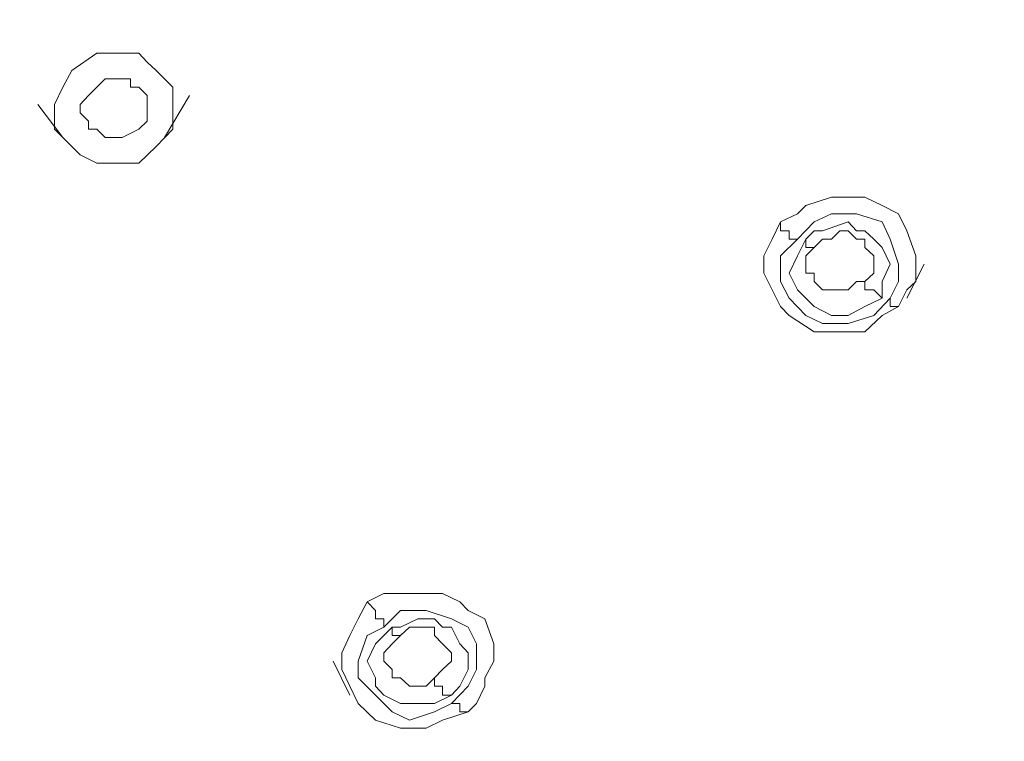
# Model space of a CAD drawing. Units: millimetres. Extents: x 41 to 167, y -191 to -94.
# Drawn here: x 116 to 117, y -158 to -157 of the extents above; entities that cross this region are included whole.
import ezdxf

# ---------------------------------------------------------------- set-up
doc = ezdxf.new("R2010")
doc.units = ezdxf.units.MM
doc.header["$MEASUREMENT"] = 0
doc.layers.add('Capa 1', color=7, linetype='Continuous', lineweight=0)

msp = doc.modelspace()

# ---------------------------------------------------------------- linework, layer by layer
at = {"layer": 'Capa 1', "color": 250, "lineweight": 9, "true_color": 0x1d1d1b}
for points, knots in [([(114.4847, -151.8188), (114.4847, -151.8188), (114.9694, -151.8463), (114.9694, -151.8463), (114.9694, -151.8463), (115.4626, -151.9394), (115.4626, -151.9394), (115.4626, -151.9394), (115.9473, -152.0791), (115.9473, -152.0791), (115.9473, -152.0791), (116.3107, -152.2379), (116.3107, -152.2379), (116.3107, -152.2379), (116.6641, -152.4241), (116.6641, -152.4241), (116.6641, -152.4241), (116.9901, -152.657), (116.9901, -152.657), (116.9901, -152.657), (117.2977, -152.9081), (117.2977, -152.9081), (117.2977, -152.9081), (117.5771, -153.1967), (117.5771, -153.1967), (117.5771, -153.1967), (117.81, -153.5043), (117.81, -153.5043), (117.81, -153.5043), (118.0146, -153.8303), (118.0146, -153.8303), (118.0146, -153.8303), (118.1825, -154.1654), (118.1825, -154.1654), (118.1825, -154.1654), (118.3405, -154.6219), (118.3405, -154.6219), (118.3405, -154.6219), (118.4337, -155.0876), (118.4337, -155.0876), (118.4337, -155.0876), (118.4619, -155.5342), (118.4619, -155.5342), (118.4619, -155.5342), (118.4337, -155.9907), (118.4337, -155.9907), (118.4337, -155.9907), (118.3405, -156.4472), (118.3405, -156.4472), (118.3405, -156.4472), (118.1825, -156.9037), (118.1825, -156.9037), (118.1825, -156.9037), (118.0146, -157.248), (118.0146, -157.248), (118.0146, -157.248), (117.81, -157.5648), (117.81, -157.5648), (117.81, -157.5648), (117.5771, -157.8816), (117.5771, -157.8816), (117.5771, -157.8816), (117.2977, -158.161), (117.2977, -158.161), (117.2977, -158.161), (116.9901, -158.4213), (116.9901, -158.4213), (116.9901, -158.4213), (116.6641, -158.645), (116.6641, -158.645), (116.6641, -158.645), (116.3107, -158.8313), (116.3107, -158.8313), (116.3107, -158.8313), (115.9473, -158.99), (115.9473, -158.99), (115.9473, -158.99), (115.4626, -159.1389), (115.4626, -159.1389), (115.4626, -159.1389), (114.9694, -159.2229), (114.9694, -159.2229), (114.9694, -159.2229), (114.7274, -159.2412), (114.7274, -159.2412)], [0, 0, 0, 0, 1, 1, 1, 2, 2, 2, 3, 3, 3, 4, 4, 4, 5, 5, 5, 6, 6, 6, 7, 7, 7, 8, 8, 8, 9, 9, 9, 10, 10, 10, 11, 11, 11, 12, 12, 12, 13, 13, 13, 14, 14, 14, 15, 15, 15, 16, 16, 16, 17, 17, 17, 18, 18, 18, 19, 19, 19, 20, 20, 20, 21, 21, 21, 22, 22, 22, 23, 23, 23, 24, 24, 24, 25, 25, 25, 26, 26, 26, 27, 27, 27, 28, 28, 28, 28]), ([(114.5037, -159.2412), (114.5037, -159.2412), (115.0068, -159.213), (115.0068, -159.213), (115.0068, -159.213), (115.5091, -159.1107), (115.5091, -159.1107), (115.5091, -159.1107), (116.003, -158.9618), (116.003, -158.9618), (116.003, -158.9618), (116.4687, -158.7473), (116.4687, -158.7473), (116.4687, -158.7473), (116.897, -158.4778), (116.897, -158.4778), (116.897, -158.4778), (117.2886, -158.161), (117.2886, -158.161), (117.2886, -158.161), (117.6237, -157.7976), (117.6237, -157.7976), (117.6237, -157.7976), (117.9123, -157.3877), (117.9123, -157.3877), (117.9123, -157.3877), (118.1451, -156.9594), (118.1451, -156.9594), (118.1451, -156.9594), (118.313, -156.5029), (118.313, -156.5029), (118.313, -156.5029), (118.4153, -156.0281), (118.4153, -156.0281), (118.4153, -156.0281), (118.4428, -155.5441), (118.4428, -155.5441), (118.4428, -155.5441), (118.4153, -155.0594), (118.4153, -155.0594), (118.4153, -155.0594), (118.313, -154.5845), (118.313, -154.5845), (118.313, -154.5845), (118.1451, -154.128), (118.1451, -154.128), (118.1451, -154.128), (117.9123, -153.6906), (117.9123, -153.6906), (117.9123, -153.6906), (117.6237, -153.2898), (117.6237, -153.2898), (117.6237, -153.2898), (117.2886, -152.9265), (117.2886, -152.9265), (117.2886, -152.9265), (116.897, -152.6104), (116.897, -152.6104), (116.897, -152.6104), (116.4687, -152.3402), (116.4687, -152.3402), (116.4687, -152.3402), (116.003, -152.1257), (116.003, -152.1257), (116.003, -152.1257), (115.5091, -151.9676), (115.5091, -151.9676), (115.5091, -151.9676), (115.0068, -151.8745), (115.0068, -151.8745), (115.0068, -151.8745), (114.4847, -151.8463), (114.4847, -151.8463)], [0, 0, 0, 0, 1, 1, 1, 2, 2, 2, 3, 3, 3, 4, 4, 4, 5, 5, 5, 6, 6, 6, 7, 7, 7, 8, 8, 8, 9, 9, 9, 10, 10, 10, 11, 11, 11, 12, 12, 12, 13, 13, 13, 14, 14, 14, 15, 15, 15, 16, 16, 16, 17, 17, 17, 18, 18, 18, 19, 19, 19, 20, 20, 20, 21, 21, 21, 22, 22, 22, 23, 23, 23, 24, 24, 24, 24]), ([(114.4847, -151.8554), (114.4847, -151.8554), (114.1312, -151.8653), (114.1312, -151.8653), (114.1312, -151.8653), (113.7862, -151.9119), (113.7862, -151.9119), (113.7862, -151.9119), (113.4419, -151.986), (113.4419, -151.986), (113.4419, -151.986), (113.1159, -152.0791), (113.1159, -152.0791), (113.1159, -152.0791), (112.7899, -152.2096), (112.7899, -152.2096), (112.7899, -152.2096), (112.4823, -152.3585), (112.4823, -152.3585), (112.4823, -152.3585), (112.1846, -152.5356), (112.1846, -152.5356), (112.1846, -152.5356), (111.9143, -152.7402), (111.9143, -152.7402), (111.9143, -152.7402), (111.654, -152.9639), (111.654, -152.9639), (111.654, -152.9639), (111.4212, -153.2059), (111.4212, -153.2059), (111.4212, -153.2059), (111.2067, -153.4669), (111.2067, -153.4669), (111.2067, -153.4669), (111.0296, -153.7463), (111.0296, -153.7463), (111.0296, -153.7463), (110.8715, -154.0441), (110.8715, -154.0441), (110.8715, -154.0441), (110.741, -154.3425), (110.741, -154.3425), (110.741, -154.3425), (110.6387, -154.6593), (110.6387, -154.6593), (110.6387, -154.6593), (110.5731, -154.9754), (110.5731, -154.9754), (110.5731, -154.9754), (110.5364, -155.3014), (110.5364, -155.3014), (110.5364, -155.3014), (110.5265, -155.6273), (110.5265, -155.6273), (110.5265, -155.6273), (110.5456, -155.9632), (110.5456, -155.9632), (110.5456, -155.9632), (110.6013, -156.2793), (110.6013, -156.2793), (110.6013, -156.2793), (110.6853, -156.5961), (110.6853, -156.5961), (110.6853, -156.5961), (110.8059, -156.9037), (110.8059, -156.9037), (110.8059, -156.9037), (110.9456, -157.2106), (110.9456, -157.2106), (110.9456, -157.2106), (111.1135, -157.49), (111.1135, -157.49), (111.1135, -157.49), (111.309, -157.7602), (111.309, -157.7602), (111.309, -157.7602), (111.5326, -158.0121), (111.5326, -158.0121), (111.5326, -158.0121), (111.7746, -158.2541), (111.7746, -158.2541), (111.7746, -158.2541), (112.0449, -158.4587), (112.0449, -158.4587), (112.0449, -158.4587), (112.3334, -158.6542), (112.3334, -158.6542), (112.3334, -158.6542), (112.6319, -158.8221), (112.6319, -158.8221), (112.6319, -158.8221), (112.948, -158.9618), (112.948, -158.9618), (112.948, -158.9618), (113.2739, -159.0733), (113.2739, -159.0733), (113.2739, -159.0733), (113.619, -159.1572), (113.619, -159.1572), (113.619, -159.1572), (113.9633, -159.213), (113.9633, -159.213), (113.9633, -159.213), (114.3083, -159.2412), (114.3083, -159.2412), (114.3083, -159.2412), (114.6618, -159.2412), (114.6618, -159.2412), (114.6618, -159.2412), (115.0068, -159.213), (115.0068, -159.213), (115.0068, -159.213), (115.3511, -159.1572), (115.3511, -159.1572), (115.3511, -159.1572), (115.6954, -159.0733), (115.6954, -159.0733), (115.6954, -159.0733), (116.0214, -158.9618), (116.0214, -158.9618), (116.0214, -158.9618), (116.3382, -158.8221), (116.3382, -158.8221), (116.3382, -158.8221), (116.6366, -158.6542), (116.6366, -158.6542), (116.6366, -158.6542), (116.9252, -158.4587), (116.9252, -158.4587), (116.9252, -158.4587), (117.1954, -158.2541), (117.1954, -158.2541), (117.1954, -158.2541), (117.4374, -158.0121), (117.4374, -158.0121), (117.4374, -158.0121), (117.6611, -157.7602), (117.6611, -157.7602), (117.6611, -157.7602), (117.8565, -157.49), (117.8565, -157.49), (117.8565, -157.49), (118.0237, -157.2106), (118.0237, -157.2106), (118.0237, -157.2106), (118.1634, -156.9037), (118.1634, -156.9037), (118.1634, -156.9037), (118.2848, -156.5961), (118.2848, -156.5961), (118.2848, -156.5961), (118.3688, -156.2793), (118.3688, -156.2793), (118.3688, -156.2793), (118.4245, -155.9632), (118.4245, -155.9632), (118.4245, -155.9632), (118.4428, -155.6273), (118.4428, -155.6273), (118.4428, -155.6273), (118.4337, -155.3014), (118.4337, -155.3014), (118.4337, -155.3014), (118.3963, -154.9754), (118.3963, -154.9754), (118.3963, -154.9754), (118.3314, -154.6593), (118.3314, -154.6593), (118.3314, -154.6593), (118.2291, -154.3425), (118.2291, -154.3425), (118.2291, -154.3425), (118.0985, -154.0441), (118.0985, -154.0441), (118.0985, -154.0441), (117.9405, -153.7463), (117.9405, -153.7463), (117.9405, -153.7463), (117.7634, -153.4669), (117.7634, -153.4669), (117.7634, -153.4669), (117.5489, -153.2059), (117.5489, -153.2059), (117.5489, -153.2059), (117.3161, -152.9639), (117.3161, -152.9639), (117.3161, -152.9639), (117.0649, -152.7402), (117.0649, -152.7402), (117.0649, -152.7402), (116.7855, -152.5356), (116.7855, -152.5356), (116.7855, -152.5356), (116.487, -152.3585), (116.487, -152.3585), (116.487, -152.3585), (116.1801, -152.2096), (116.1801, -152.2096), (116.1801, -152.2096), (115.8542, -152.0791), (115.8542, -152.0791), (115.8542, -152.0791), (115.5282, -151.986), (115.5282, -151.986), (115.5282, -151.986), (115.1832, -151.9119), (115.1832, -151.9119), (115.1832, -151.9119), (114.8389, -151.8653), (114.8389, -151.8653), (114.8389, -151.8653), (114.4847, -151.8554), (114.4847, -151.8554)], [0, 0, 0, 0, 1, 1, 1, 2, 2, 2, 3, 3, 3, 4, 4, 4, 5, 5, 5, 6, 6, 6, 7, 7, 7, 8, 8, 8, 9, 9, 9, 10, 10, 10, 11, 11, 11, 12, 12, 12, 13, 13, 13, 14, 14, 14, 15, 15, 15, 16, 16, 16, 17, 17, 17, 18, 18, 18, 19, 19, 19, 20, 20, 20, 21, 21, 21, 22, 22, 22, 23, 23, 23, 24, 24, 24, 25, 25, 25, 26, 26, 26, 27, 27, 27, 28, 28, 28, 29, 29, 29, 30, 30, 30, 31, 31, 31, 32, 32, 32, 33, 33, 33, 34, 34, 34, 35, 35, 35, 36, 36, 36, 37, 37, 37, 38, 38, 38, 39, 39, 39, 40, 40, 40, 41, 41, 41, 42, 42, 42, 43, 43, 43, 44, 44, 44, 45, 45, 45, 46, 46, 46, 47, 47, 47, 48, 48, 48, 49, 49, 49, 50, 50, 50, 51, 51, 51, 52, 52, 52, 53, 53, 53, 54, 54, 54, 55, 55, 55, 56, 56, 56, 57, 57, 57, 58, 58, 58, 59, 59, 59, 60, 60, 60, 61, 61, 61, 62, 62, 62, 63, 63, 63, 64, 64, 64, 65, 65, 65, 66, 66, 66, 67, 67, 67, 68, 68, 68, 69, 69, 69, 70, 70, 70, 71, 71, 71, 71]), ([(118.3688, -154.9387), (118.3688, -154.9387), (118.3963, -155.1059), (118.3963, -155.1059), (118.3963, -155.1059), (118.4245, -155.5533), (118.4245, -155.5533), (118.4245, -155.5533), (118.3963, -155.9999), (118.3963, -155.9999), (118.3963, -155.9999), (118.3031, -156.4564), (118.3031, -156.4564), (118.3031, -156.4564), (118.1543, -156.9037), (118.1543, -156.9037), (118.1543, -156.9037), (117.9871, -157.2388), (117.9871, -157.2388), (117.9871, -157.2388), (117.7817, -157.5648), (117.7817, -157.5648), (117.7817, -157.5648), (117.5489, -157.8724), (117.5489, -157.8724), (117.5489, -157.8724), (117.2695, -158.1518), (117.2695, -158.1518), (117.2695, -158.1518), (116.9718, -158.403), (116.9718, -158.403), (116.9718, -158.403), (116.6458, -158.6267), (116.6458, -158.6267), (116.6458, -158.6267), (116.3008, -158.8221), (116.3008, -158.8221), (116.3008, -158.8221), (115.9381, -158.971), (115.9381, -158.971), (115.9381, -158.971), (115.4534, -159.1198), (115.4534, -159.1198), (115.4534, -159.1198), (114.9694, -159.2038), (114.9694, -159.2038), (114.9694, -159.2038), (114.4847, -159.232), (114.4847, -159.232)], [0, 0, 0, 0, 1, 1, 1, 2, 2, 2, 3, 3, 3, 4, 4, 4, 5, 5, 5, 6, 6, 6, 7, 7, 7, 8, 8, 8, 9, 9, 9, 10, 10, 10, 11, 11, 11, 12, 12, 12, 13, 13, 13, 14, 14, 14, 15, 15, 15, 16, 16, 16, 16]), ([(118.9741, -155.5342), (118.9741, -155.5342), (118.9741, -155.6182), (118.9741, -155.6182), (118.9741, -155.6182), (118.9459, -155.9724), (118.9459, -155.9724), (118.9459, -155.9724), (118.8902, -156.3167), (118.8902, -156.3167), (118.8902, -156.3167), (118.8062, -156.6617), (118.8062, -156.6617), (118.8062, -156.6617), (118.6947, -156.9877), (118.6947, -156.9877), (118.6947, -156.9877), (118.5459, -157.3136), (118.5459, -157.3136), (118.5459, -157.3136), (118.3688, -157.6297), (118.3688, -157.6297), (118.3688, -157.6297), (118.1733, -157.919), (118.1733, -157.919), (118.1733, -157.919), (117.9405, -158.1984), (117.9405, -158.1984), (117.9405, -158.1984), (117.6886, -158.4587), (117.6886, -158.4587), (117.6886, -158.4587), (117.4184, -158.7007), (117.4184, -158.7007), (117.4184, -158.7007), (117.1206, -158.9244), (117.1206, -158.9244), (117.1206, -158.9244), (116.813, -159.1107), (116.813, -159.1107), (116.813, -159.1107), (116.4779, -159.2878), (116.4779, -159.2878), (116.4779, -159.2878), (116.1336, -159.4275), (116.1336, -159.4275), (116.1336, -159.4275), (115.7794, -159.5389), (115.7794, -159.5389), (115.7794, -159.5389), (115.416, -159.6321), (115.416, -159.6321), (115.416, -159.6321), (115.0435, -159.6885), (115.0435, -159.6885), (115.0435, -159.6885), (114.6709, -159.716), (114.6709, -159.716), (114.6709, -159.716), (114.2984, -159.716), (114.2984, -159.716), (114.2984, -159.716), (113.9259, -159.6885), (113.9259, -159.6885), (113.9259, -159.6885), (113.5533, -159.6321), (113.5533, -159.6321), (113.5533, -159.6321), (113.1907, -159.5389), (113.1907, -159.5389), (113.1907, -159.5389), (112.8365, -159.4275), (112.8365, -159.4275), (112.8365, -159.4275), (112.4922, -159.2878), (112.4922, -159.2878), (112.4922, -159.2878), (112.1563, -159.1107), (112.1563, -159.1107), (112.1563, -159.1107), (111.8494, -158.9244), (111.8494, -158.9244), (111.8494, -158.9244), (111.551, -158.7007), (111.551, -158.7007), (111.551, -158.7007), (111.2815, -158.4587), (111.2815, -158.4587), (111.2815, -158.4587), (111.0296, -158.1984), (111.0296, -158.1984), (111.0296, -158.1984), (110.7967, -157.919), (110.7967, -157.919), (110.7967, -157.919), (110.6013, -157.6297), (110.6013, -157.6297), (110.6013, -157.6297), (110.4242, -157.3136), (110.4242, -157.3136), (110.4242, -157.3136), (110.2753, -156.9877), (110.2753, -156.9877), (110.2753, -156.9877), (110.1639, -156.6617), (110.1639, -156.6617), (110.1639, -156.6617), (110.0799, -156.3167), (110.0799, -156.3167), (110.0799, -156.3167), (110.0242, -155.9724), (110.0242, -155.9724), (110.0242, -155.9724), (109.9959, -155.6182), (109.9959, -155.6182), (109.9959, -155.6182), (109.9959, -155.5342), (109.9959, -155.5342)], [0, 0, 0, 0, 1, 1, 1, 2, 2, 2, 3, 3, 3, 4, 4, 4, 5, 5, 5, 6, 6, 6, 7, 7, 7, 8, 8, 8, 9, 9, 9, 10, 10, 10, 11, 11, 11, 12, 12, 12, 13, 13, 13, 14, 14, 14, 15, 15, 15, 16, 16, 16, 17, 17, 17, 18, 18, 18, 19, 19, 19, 20, 20, 20, 21, 21, 21, 22, 22, 22, 23, 23, 23, 24, 24, 24, 25, 25, 25, 26, 26, 26, 27, 27, 27, 28, 28, 28, 29, 29, 29, 30, 30, 30, 31, 31, 31, 32, 32, 32, 33, 33, 33, 34, 34, 34, 35, 35, 35, 36, 36, 36, 37, 37, 37, 38, 38, 38, 39, 39, 39, 39]), ([(118.6199, -155.5342), (118.6199, -155.5342), (118.6108, -155.8235), (118.6108, -155.8235), (118.6108, -155.8235), (118.5642, -156.1495), (118.5642, -156.1495), (118.5642, -156.1495), (118.4894, -156.4846), (118.4894, -156.4846), (118.4894, -156.4846), (118.3871, -156.8014), (118.3871, -156.8014), (118.3871, -156.8014), (118.2566, -157.1175), (118.2566, -157.1175), (118.2566, -157.1175), (118.0894, -157.4159), (118.0894, -157.4159), (118.0894, -157.4159), (117.9031, -157.7045), (117.9031, -157.7045), (117.9031, -157.7045), (117.6886, -157.9747), (117.6886, -157.9747), (117.6886, -157.9747), (117.4466, -158.2259), (117.4466, -158.2259), (117.4466, -158.2259), (117.1855, -158.4587), (117.1855, -158.4587), (117.1855, -158.4587), (116.897, -158.6641), (116.897, -158.6641), (116.897, -158.6641), (116.5992, -158.8503), (116.5992, -158.8503), (116.5992, -158.8503), (116.2824, -159.0084), (116.2824, -159.0084), (116.2824, -159.0084), (115.9473, -159.1389), (115.9473, -159.1389), (115.9473, -159.1389), (115.6023, -159.2504), (115.6023, -159.2504), (115.6023, -159.2504), (115.258, -159.3252), (115.258, -159.3252), (115.258, -159.3252), (114.8946, -159.3717), (114.8946, -159.3717), (114.8946, -159.3717), (114.5411, -159.3901), (114.5411, -159.3901), (114.5411, -159.3901), (114.1778, -159.3809), (114.1778, -159.3809), (114.1778, -159.3809), (113.8144, -159.3435), (113.8144, -159.3435), (113.8144, -159.3435), (113.4602, -159.2694), (113.4602, -159.2694), (113.4602, -159.2694), (113.1159, -159.1763), (113.1159, -159.1763), (113.1159, -159.1763), (112.7808, -159.0549), (112.7808, -159.0549), (112.7808, -159.0549), (112.464, -158.8969), (112.464, -158.8969), (112.464, -158.8969), (112.1563, -158.7198), (112.1563, -158.7198), (112.1563, -158.7198), (111.8678, -158.5244), (111.8678, -158.5244), (111.8678, -158.5244), (111.5975, -158.2915), (111.5975, -158.2915), (111.5975, -158.2915), (111.3464, -158.0488), (111.3464, -158.0488), (111.3464, -158.0488), (111.1227, -157.7885), (111.1227, -157.7885), (111.1227, -157.7885), (110.9273, -157.4999), (110.9273, -157.4999), (110.9273, -157.4999), (110.7593, -157.2106), (110.7593, -157.2106), (110.7593, -157.2106), (110.6196, -156.8945), (110.6196, -156.8945), (110.6196, -156.8945), (110.5082, -156.5777), (110.5082, -156.5777), (110.5082, -156.5777), (110.4242, -156.2518), (110.4242, -156.2518), (110.4242, -156.2518), (110.3685, -155.9166), (110.3685, -155.9166), (110.3685, -155.9166), (110.3501, -155.5808), (110.3501, -155.5808), (110.3501, -155.5808), (110.3501, -155.5342), (110.3501, -155.5342)], [0, 0, 0, 0, 1, 1, 1, 2, 2, 2, 3, 3, 3, 4, 4, 4, 5, 5, 5, 6, 6, 6, 7, 7, 7, 8, 8, 8, 9, 9, 9, 10, 10, 10, 11, 11, 11, 12, 12, 12, 13, 13, 13, 14, 14, 14, 15, 15, 15, 16, 16, 16, 17, 17, 17, 18, 18, 18, 19, 19, 19, 20, 20, 20, 21, 21, 21, 22, 22, 22, 23, 23, 23, 24, 24, 24, 25, 25, 25, 26, 26, 26, 27, 27, 27, 28, 28, 28, 29, 29, 29, 30, 30, 30, 31, 31, 31, 32, 32, 32, 33, 33, 33, 34, 34, 34, 35, 35, 35, 36, 36, 36, 37, 37, 37, 37]), ([(118.6016, -155.5342), (118.6016, -155.5342), (118.6016, -155.5342), (118.6016, -155.5342), (118.6016, -155.5342), (118.5924, -155.8701), (118.5924, -155.8701), (118.5924, -155.8701), (118.536, -156.196), (118.536, -156.196), (118.536, -156.196), (118.4619, -156.522), (118.4619, -156.522), (118.4619, -156.522), (118.3596, -156.848), (118.3596, -156.848), (118.3596, -156.848), (118.2199, -157.1549), (118.2199, -157.1549), (118.2199, -157.1549), (118.052, -157.4533), (118.052, -157.4533), (118.052, -157.4533), (117.8565, -157.7327), (117.8565, -157.7327), (117.8565, -157.7327), (117.642, -158.0022), (117.642, -158.0022), (117.642, -158.0022), (117.4, -158.2541), (117.4, -158.2541), (117.4, -158.2541), (117.1298, -158.4778), (117.1298, -158.4778), (117.1298, -158.4778), (116.8504, -158.6824), (116.8504, -158.6824), (116.8504, -158.6824), (116.5435, -158.8595), (116.5435, -158.8595), (116.5435, -158.8595), (116.2267, -159.0175), (116.2267, -159.0175), (116.2267, -159.0175), (115.8916, -159.1481), (115.8916, -159.1481), (115.8916, -159.1481), (115.5465, -159.2412), (115.5465, -159.2412), (115.5465, -159.2412), (115.2022, -159.316), (115.2022, -159.316), (115.2022, -159.316), (114.848, -159.3626), (114.848, -159.3626), (114.848, -159.3626), (114.4847, -159.3717), (114.4847, -159.3717), (114.4847, -159.3717), (114.122, -159.3626), (114.122, -159.3626), (114.122, -159.3626), (113.7678, -159.316), (113.7678, -159.316), (113.7678, -159.316), (113.4235, -159.2412), (113.4235, -159.2412), (113.4235, -159.2412), (113.0785, -159.1481), (113.0785, -159.1481), (113.0785, -159.1481), (112.7434, -159.0175), (112.7434, -159.0175), (112.7434, -159.0175), (112.4266, -158.8595), (112.4266, -158.8595), (112.4266, -158.8595), (112.1197, -158.6824), (112.1197, -158.6824), (112.1197, -158.6824), (111.8403, -158.4778), (111.8403, -158.4778), (111.8403, -158.4778), (111.57, -158.2541), (111.57, -158.2541), (111.57, -158.2541), (111.328, -158.0022), (111.328, -158.0022), (111.328, -158.0022), (111.1135, -157.7327), (111.1135, -157.7327), (111.1135, -157.7327), (110.9181, -157.4533), (110.9181, -157.4533), (110.9181, -157.4533), (110.7502, -157.1549), (110.7502, -157.1549), (110.7502, -157.1549), (110.6105, -156.848), (110.6105, -156.848), (110.6105, -156.848), (110.5082, -156.522), (110.5082, -156.522), (110.5082, -156.522), (110.4334, -156.196), (110.4334, -156.196), (110.4334, -156.196), (110.3776, -155.8701), (110.3776, -155.8701), (110.3776, -155.8701), (110.3685, -155.5342), (110.3685, -155.5342)], [0, 0, 0, 0, 1, 1, 1, 2, 2, 2, 3, 3, 3, 4, 4, 4, 5, 5, 5, 6, 6, 6, 7, 7, 7, 8, 8, 8, 9, 9, 9, 10, 10, 10, 11, 11, 11, 12, 12, 12, 13, 13, 13, 14, 14, 14, 15, 15, 15, 16, 16, 16, 17, 17, 17, 18, 18, 18, 19, 19, 19, 20, 20, 20, 21, 21, 21, 22, 22, 22, 23, 23, 23, 24, 24, 24, 25, 25, 25, 26, 26, 26, 27, 27, 27, 28, 28, 28, 29, 29, 29, 30, 30, 30, 31, 31, 31, 32, 32, 32, 33, 33, 33, 34, 34, 34, 35, 35, 35, 36, 36, 36, 37, 37, 37, 37]), ([(118.639, -155.5342), (118.639, -155.5342), (118.6108, -156.0098), (118.6108, -156.0098), (118.6108, -156.0098), (118.5085, -156.4846), (118.5085, -156.4846), (118.5085, -156.4846), (118.3497, -156.9686), (118.3497, -156.9686), (118.3497, -156.9686), (118.1733, -157.3228), (118.1733, -157.3228), (118.1733, -157.3228), (117.9588, -157.6579), (117.9588, -157.6579), (117.9588, -157.6579), (117.7077, -157.9839), (117.7077, -157.9839), (117.7077, -157.9839), (117.4184, -158.2816), (117.4184, -158.2816), (117.4184, -158.2816), (117.1023, -158.5427), (117.1023, -158.5427), (117.1023, -158.5427), (116.7573, -158.7847), (116.7573, -158.7847), (116.7573, -158.7847), (116.3939, -158.9801), (116.3939, -158.9801), (116.3939, -158.9801), (116.0122, -159.1389), (116.0122, -159.1389), (116.0122, -159.1389), (115.5, -159.2969), (115.5, -159.2969), (115.5, -159.2969), (114.9877, -159.3901), (114.9877, -159.3901), (114.9877, -159.3901), (114.4847, -159.4183), (114.4847, -159.4183)], [0, 0, 0, 0, 1, 1, 1, 2, 2, 2, 3, 3, 3, 4, 4, 4, 5, 5, 5, 6, 6, 6, 7, 7, 7, 8, 8, 8, 9, 9, 9, 10, 10, 10, 11, 11, 11, 12, 12, 12, 13, 13, 13, 14, 14, 14, 14]), ([(118.5825, -155.5342), (118.5825, -155.5342), (118.555, -155.9999), (118.555, -155.9999), (118.555, -155.9999), (118.4619, -156.4754), (118.4619, -156.4754), (118.4619, -156.4754), (118.294, -156.9503), (118.294, -156.9503), (118.294, -156.9503), (118.1268, -157.2946), (118.1268, -157.2946), (118.1268, -157.2946), (117.9214, -157.6297), (117.9214, -157.6297), (117.9214, -157.6297), (117.6703, -157.9465), (117.6703, -157.9465), (117.6703, -157.9465), (117.3817, -158.245), (117.3817, -158.245), (117.3817, -158.245), (117.0741, -158.5053), (117.0741, -158.5053), (117.0741, -158.5053), (116.7298, -158.7381), (116.7298, -158.7381), (116.7298, -158.7381), (116.3756, -158.9336), (116.3756, -158.9336), (116.3756, -158.9336), (115.9939, -159.0923), (115.9939, -159.0923), (115.9939, -159.0923), (115.4908, -159.2504), (115.4908, -159.2504), (115.4908, -159.2504), (114.9877, -159.3343), (114.9877, -159.3343), (114.9877, -159.3343), (114.4847, -159.3626), (114.4847, -159.3626)], [0, 0, 0, 0, 1, 1, 1, 2, 2, 2, 3, 3, 3, 4, 4, 4, 5, 5, 5, 6, 6, 6, 7, 7, 7, 8, 8, 8, 9, 9, 9, 10, 10, 10, 11, 11, 11, 12, 12, 12, 13, 13, 13, 14, 14, 14, 14]), ([(118.9551, -155.5342), (118.9551, -155.5342), (118.9184, -156.0464), (118.9184, -156.0464), (118.9184, -156.0464), (118.8154, -156.5587), (118.8154, -156.5587), (118.8154, -156.5587), (118.639, -157.0709), (118.639, -157.0709), (118.639, -157.0709), (118.4527, -157.4533), (118.4527, -157.4533), (118.4527, -157.4533), (118.2291, -157.816), (118.2291, -157.816), (118.2291, -157.816), (117.9588, -158.1702), (117.9588, -158.1702), (117.9588, -158.1702), (117.642, -158.487), (117.642, -158.487), (117.642, -158.487), (117.3069, -158.7755), (117.3069, -158.7755), (117.3069, -158.7755), (116.9344, -159.0267), (116.9344, -159.0267), (116.9344, -159.0267), (116.5435, -159.2412), (116.5435, -159.2412), (116.5435, -159.2412), (116.1336, -159.4183), (116.1336, -159.4183), (116.1336, -159.4183), (115.5839, -159.5855), (115.5839, -159.5855), (115.5839, -159.5855), (115.0251, -159.6786), (115.0251, -159.6786), (115.0251, -159.6786), (114.4847, -159.7069), (114.4847, -159.7069)], [0, 0, 0, 0, 1, 1, 1, 2, 2, 2, 3, 3, 3, 4, 4, 4, 5, 5, 5, 6, 6, 6, 7, 7, 7, 8, 8, 8, 9, 9, 9, 10, 10, 10, 11, 11, 11, 12, 12, 12, 13, 13, 13, 14, 14, 14, 14]), ([(115.9381, -157.1365), (115.9381, -157.1365), (115.9656, -157.1175), (115.9656, -157.1175), (115.9656, -157.1175), (115.9748, -157.1175), (115.9748, -157.1175), (115.9748, -157.1175), (115.9847, -157.1175), (115.9847, -157.1175), (115.9847, -157.1175), (116.0122, -157.1175), (116.0122, -157.1175), (116.0122, -157.1175), (116.0214, -157.1274), (116.0214, -157.1274), (116.0214, -157.1274), (116.0313, -157.1365), (116.0313, -157.1365), (116.0313, -157.1365), (116.0404, -157.1457), (116.0404, -157.1457), (116.0404, -157.1457), (116.0496, -157.1549), (116.0496, -157.1549), (116.0496, -157.1549), (116.0496, -157.1831), (116.0496, -157.1831), (116.0496, -157.1831), (116.0496, -157.1923), (116.0496, -157.1923), (116.0496, -157.1923), (116.0496, -157.2014), (116.0496, -157.2014), (116.0496, -157.2014), (116.0313, -157.2205), (116.0313, -157.2205)], [0, 0, 0, 0, 1, 1, 1, 2, 2, 2, 3, 3, 3, 4, 4, 4, 5, 5, 5, 6, 6, 6, 7, 7, 7, 8, 8, 8, 9, 9, 9, 10, 10, 10, 11, 11, 11, 12, 12, 12, 12]), ([(116.0313, -157.2205), (116.0313, -157.2205), (116.0122, -157.2388), (116.0122, -157.2388), (116.0122, -157.2388), (115.9847, -157.2388), (115.9847, -157.2388), (115.9847, -157.2388), (115.9656, -157.2388), (115.9656, -157.2388), (115.9656, -157.2388), (115.9473, -157.2297), (115.9473, -157.2297), (115.9473, -157.2297), (115.9381, -157.2205), (115.9381, -157.2205), (115.9381, -157.2205), (115.9282, -157.2106), (115.9282, -157.2106), (115.9282, -157.2106), (115.9191, -157.2014), (115.9191, -157.2014), (115.9191, -157.2014), (115.9191, -157.1739), (115.9191, -157.1739), (115.9191, -157.1739), (115.9282, -157.1549), (115.9282, -157.1549), (115.9282, -157.1549), (115.9381, -157.1365), (115.9381, -157.1365)], [0, 0, 0, 0, 1, 1, 1, 2, 2, 2, 3, 3, 3, 4, 4, 4, 5, 5, 5, 6, 6, 6, 7, 7, 7, 8, 8, 8, 9, 9, 9, 10, 10, 10, 10]), ([(115.9656, -157.1549), (115.9656, -157.1549), (115.9748, -157.1457), (115.9748, -157.1457), (115.9748, -157.1457), (115.9847, -157.1457), (115.9847, -157.1457), (115.9847, -157.1457), (116.003, -157.1457), (116.003, -157.1457), (116.003, -157.1457), (116.003, -157.1549), (116.003, -157.1549), (116.003, -157.1549), (116.0122, -157.1549), (116.0122, -157.1549), (116.0122, -157.1549), (116.0214, -157.164), (116.0214, -157.164), (116.0214, -157.164), (116.0214, -157.1739), (116.0214, -157.1739), (116.0214, -157.1739), (116.0214, -157.1831), (116.0214, -157.1831), (116.0214, -157.1831), (116.0214, -157.1923), (116.0214, -157.1923), (116.0214, -157.1923), (116.0122, -157.2014), (116.0122, -157.2014)], [0, 0, 0, 0, 1, 1, 1, 2, 2, 2, 3, 3, 3, 4, 4, 4, 5, 5, 5, 6, 6, 6, 7, 7, 7, 8, 8, 8, 9, 9, 9, 10, 10, 10, 10]), ([(116.0122, -157.2014), (116.0122, -157.2014), (115.9939, -157.2106), (115.9939, -157.2106), (115.9939, -157.2106), (115.9847, -157.2106), (115.9847, -157.2106), (115.9847, -157.2106), (115.9748, -157.2106), (115.9748, -157.2106), (115.9748, -157.2106), (115.9656, -157.2014), (115.9656, -157.2014), (115.9656, -157.2014), (115.9565, -157.2014), (115.9565, -157.2014), (115.9565, -157.2014), (115.9565, -157.1923), (115.9565, -157.1923), (115.9565, -157.1923), (115.9473, -157.1831), (115.9473, -157.1831), (115.9473, -157.1831), (115.9473, -157.1739), (115.9473, -157.1739), (115.9473, -157.1739), (115.9565, -157.164), (115.9565, -157.164), (115.9565, -157.164), (115.9656, -157.1549), (115.9656, -157.1549)], [0, 0, 0, 0, 1, 1, 1, 2, 2, 2, 3, 3, 3, 4, 4, 4, 5, 5, 5, 6, 6, 6, 7, 7, 7, 8, 8, 8, 9, 9, 9, 10, 10, 10, 10]), ([(116.7199, -157.3037), (116.7199, -157.3037), (116.7389, -157.2946), (116.7389, -157.2946), (116.7389, -157.2946), (116.7481, -157.2854), (116.7481, -157.2854), (116.7481, -157.2854), (116.7763, -157.2762), (116.7763, -157.2762), (116.7763, -157.2762), (116.7947, -157.2762), (116.7947, -157.2762), (116.7947, -157.2762), (116.813, -157.2762), (116.813, -157.2762), (116.813, -157.2762), (116.8321, -157.2854), (116.8321, -157.2854), (116.8321, -157.2854), (116.8504, -157.2946), (116.8504, -157.2946), (116.8504, -157.2946), (116.8596, -157.3136), (116.8596, -157.3136), (116.8596, -157.3136), (116.8695, -157.3411), (116.8695, -157.3411)], [0, 0, 0, 0, 1, 1, 1, 2, 2, 2, 3, 3, 3, 4, 4, 4, 5, 5, 5, 6, 6, 6, 7, 7, 7, 8, 8, 8, 9, 9, 9, 9]), ([(116.7389, -157.3228), (116.7389, -157.3228), (116.7573, -157.3037), (116.7573, -157.3037), (116.7573, -157.3037), (116.7763, -157.2946), (116.7763, -157.2946), (116.7763, -157.2946), (116.8038, -157.2946), (116.8038, -157.2946), (116.8038, -157.2946), (116.8321, -157.3037), (116.8321, -157.3037), (116.8321, -157.3037), (116.8412, -157.3228), (116.8412, -157.3228), (116.8412, -157.3228), (116.8504, -157.3503), (116.8504, -157.3503), (116.8504, -157.3503), (116.8504, -157.3694), (116.8504, -157.3694), (116.8504, -157.3694), (116.8412, -157.3877), (116.8412, -157.3877)], [0, 0, 0, 0, 1, 1, 1, 2, 2, 2, 3, 3, 3, 4, 4, 4, 5, 5, 5, 6, 6, 6, 7, 7, 7, 8, 8, 8, 8]), ([(116.7015, -157.3602), (116.7015, -157.3602), (116.7015, -157.3411), (116.7015, -157.3411), (116.7015, -157.3411), (116.7107, -157.3228), (116.7107, -157.3228), (116.7107, -157.3228), (116.7199, -157.3037), (116.7199, -157.3037)], [0, 0, 0, 0, 1, 1, 1, 2, 2, 2, 3, 3, 3, 3]), ([(116.7199, -157.3037), (116.7199, -157.3037), (116.7199, -157.3037), (116.7199, -157.3037), (116.7199, -157.3037), (116.7199, -157.3136), (116.7199, -157.3136), (116.7199, -157.3136), (116.7298, -157.3136), (116.7298, -157.3136), (116.7298, -157.3136), (116.7298, -157.3228), (116.7298, -157.3228), (116.7298, -157.3228), (116.7389, -157.3228), (116.7389, -157.3228)], [0, 0, 0, 0, 1, 1, 1, 2, 2, 2, 3, 3, 3, 4, 4, 4, 5, 5, 5, 5]), ([(116.7481, -157.3228), (116.7481, -157.3228), (116.7573, -157.3136), (116.7573, -157.3136), (116.7573, -157.3136), (116.7664, -157.3136), (116.7664, -157.3136), (116.7664, -157.3136), (116.7947, -157.3037), (116.7947, -157.3037), (116.7947, -157.3037), (116.8038, -157.3136), (116.8038, -157.3136), (116.8038, -157.3136), (116.813, -157.3136), (116.813, -157.3136), (116.813, -157.3136), (116.8229, -157.3228), (116.8229, -157.3228), (116.8229, -157.3228), (116.8321, -157.332), (116.8321, -157.332), (116.8321, -157.332), (116.8412, -157.3503), (116.8412, -157.3503), (116.8412, -157.3503), (116.8321, -157.3694), (116.8321, -157.3694), (116.8321, -157.3694), (116.8321, -157.3877), (116.8321, -157.3877)], [0, 0, 0, 0, 1, 1, 1, 2, 2, 2, 3, 3, 3, 4, 4, 4, 5, 5, 5, 6, 6, 6, 7, 7, 7, 8, 8, 8, 9, 9, 9, 10, 10, 10, 10]), ([(116.8412, -157.3877), (116.8412, -157.3877), (116.8229, -157.4068), (116.8229, -157.4068), (116.8229, -157.4068), (116.7947, -157.4159), (116.7947, -157.4159), (116.7947, -157.4159), (116.7664, -157.4159), (116.7664, -157.4159), (116.7664, -157.4159), (116.7481, -157.4068), (116.7481, -157.4068), (116.7481, -157.4068), (116.7298, -157.3877), (116.7298, -157.3877), (116.7298, -157.3877), (116.7199, -157.3694), (116.7199, -157.3694), (116.7199, -157.3694), (116.7199, -157.3411), (116.7199, -157.3411), (116.7199, -157.3411), (116.7389, -157.3228), (116.7389, -157.3228)], [0, 0, 0, 0, 1, 1, 1, 2, 2, 2, 3, 3, 3, 4, 4, 4, 5, 5, 5, 6, 6, 6, 7, 7, 7, 8, 8, 8, 8]), ([(116.8321, -157.3877), (116.8321, -157.3877), (116.813, -157.3969), (116.813, -157.3969), (116.813, -157.3969), (116.7947, -157.4068), (116.7947, -157.4068), (116.7947, -157.4068), (116.7763, -157.4068), (116.7763, -157.4068), (116.7763, -157.4068), (116.7573, -157.3969), (116.7573, -157.3969), (116.7573, -157.3969), (116.7481, -157.3877), (116.7481, -157.3877), (116.7481, -157.3877), (116.7389, -157.3785), (116.7389, -157.3785), (116.7389, -157.3785), (116.7298, -157.3602), (116.7298, -157.3602), (116.7298, -157.3602), (116.7389, -157.3411), (116.7389, -157.3411), (116.7389, -157.3411), (116.7481, -157.3228), (116.7481, -157.3228)], [0, 0, 0, 0, 1, 1, 1, 2, 2, 2, 3, 3, 3, 4, 4, 4, 5, 5, 5, 6, 6, 6, 7, 7, 7, 8, 8, 8, 9, 9, 9, 9]), ([(116.7573, -157.332), (116.7573, -157.332), (116.7573, -157.332), (116.7573, -157.332), (116.7573, -157.332), (116.7481, -157.332), (116.7481, -157.332), (116.7481, -157.332), (116.7481, -157.3228), (116.7481, -157.3228)], [0, 0, 0, 0, 1, 1, 1, 2, 2, 2, 3, 3, 3, 3]), ([(116.7573, -157.332), (116.7573, -157.332), (116.7664, -157.3228), (116.7664, -157.3228), (116.7664, -157.3228), (116.7763, -157.3228), (116.7763, -157.3228), (116.7763, -157.3228), (116.7855, -157.3136), (116.7855, -157.3136), (116.7855, -157.3136), (116.7947, -157.3136), (116.7947, -157.3136), (116.7947, -157.3136), (116.8038, -157.3228), (116.8038, -157.3228), (116.8038, -157.3228), (116.813, -157.3228), (116.813, -157.3228), (116.813, -157.3228), (116.813, -157.332), (116.813, -157.332), (116.813, -157.332), (116.8229, -157.3411), (116.8229, -157.3411), (116.8229, -157.3411), (116.8229, -157.3602), (116.8229, -157.3602), (116.8229, -157.3602), (116.813, -157.3694), (116.813, -157.3694)], [0, 0, 0, 0, 1, 1, 1, 2, 2, 2, 3, 3, 3, 4, 4, 4, 5, 5, 5, 6, 6, 6, 7, 7, 7, 8, 8, 8, 9, 9, 9, 10, 10, 10, 10]), ([(116.7573, -157.3602), (116.7573, -157.3602), (116.7481, -157.3602), (116.7481, -157.3602), (116.7481, -157.3602), (116.7481, -157.3503), (116.7481, -157.3503), (116.7481, -157.3503), (116.7481, -157.3411), (116.7481, -157.3411), (116.7481, -157.3411), (116.7573, -157.332), (116.7573, -157.332)], [0, 0, 0, 0, 1, 1, 1, 2, 2, 2, 3, 3, 3, 4, 4, 4, 4]), ([(116.7481, -157.3503), (116.7481, -157.3503), (116.7481, -157.3411), (116.7481, -157.3411), (116.7481, -157.3411), (116.7573, -157.332), (116.7573, -157.332)], [0, 0, 0, 0, 1, 1, 1, 2, 2, 2, 2]), ([(116.8695, -157.3411), (116.8695, -157.3411), (116.8695, -157.3503), (116.8695, -157.3503), (116.8695, -157.3503), (116.8695, -157.3694), (116.8695, -157.3694), (116.8695, -157.3694), (116.8596, -157.3785), (116.8596, -157.3785), (116.8596, -157.3785), (116.8504, -157.3969), (116.8504, -157.3969)], [0, 0, 0, 0, 1, 1, 1, 2, 2, 2, 3, 3, 3, 4, 4, 4, 4]), ([(116.8504, -157.3969), (116.8504, -157.3969), (116.8321, -157.4068), (116.8321, -157.4068), (116.8321, -157.4068), (116.813, -157.4251), (116.813, -157.4251), (116.813, -157.4251), (116.7855, -157.4251), (116.7855, -157.4251), (116.7855, -157.4251), (116.7573, -157.4251), (116.7573, -157.4251), (116.7573, -157.4251), (116.7298, -157.4068), (116.7298, -157.4068), (116.7298, -157.4068), (116.7199, -157.3969), (116.7199, -157.3969), (116.7199, -157.3969), (116.7107, -157.3785), (116.7107, -157.3785), (116.7107, -157.3785), (116.7015, -157.3602), (116.7015, -157.3602)], [0, 0, 0, 0, 1, 1, 1, 2, 2, 2, 3, 3, 3, 4, 4, 4, 5, 5, 5, 6, 6, 6, 7, 7, 7, 8, 8, 8, 8]), ([(116.813, -157.3694), (116.813, -157.3694), (116.8038, -157.3694), (116.8038, -157.3694), (116.8038, -157.3694), (116.7947, -157.3785), (116.7947, -157.3785), (116.7947, -157.3785), (116.7855, -157.3785), (116.7855, -157.3785), (116.7855, -157.3785), (116.7763, -157.3785), (116.7763, -157.3785), (116.7763, -157.3785), (116.7664, -157.3785), (116.7664, -157.3785), (116.7664, -157.3785), (116.7573, -157.3694), (116.7573, -157.3694), (116.7573, -157.3694), (116.7573, -157.3602), (116.7573, -157.3602)], [0, 0, 0, 0, 1, 1, 1, 2, 2, 2, 3, 3, 3, 4, 4, 4, 5, 5, 5, 6, 6, 6, 7, 7, 7, 7]), ([(116.8321, -157.3877), (116.8321, -157.3877), (116.8229, -157.3785), (116.8229, -157.3785), (116.8229, -157.3785), (116.813, -157.3785), (116.813, -157.3785), (116.813, -157.3785), (116.813, -157.3694), (116.813, -157.3694)], [0, 0, 0, 0, 1, 1, 1, 2, 2, 2, 3, 3, 3, 3]), ([(116.8412, -157.3877), (116.8412, -157.3877), (116.8412, -157.3969), (116.8412, -157.3969), (116.8412, -157.3969), (116.8504, -157.3969), (116.8504, -157.3969)], [0, 0, 0, 0, 1, 1, 1, 2, 2, 2, 2]), ([(116.2641, -157.7228), (116.2641, -157.7228), (116.2824, -157.7137), (116.2824, -157.7137), (116.2824, -157.7137), (116.3008, -157.7137), (116.3008, -157.7137), (116.3008, -157.7137), (116.329, -157.7137), (116.329, -157.7137), (116.329, -157.7137), (116.3473, -157.7137), (116.3473, -157.7137), (116.3473, -157.7137), (116.3664, -157.7228), (116.3664, -157.7228), (116.3664, -157.7228), (116.3756, -157.7327), (116.3756, -157.7327), (116.3756, -157.7327), (116.3939, -157.7419), (116.3939, -157.7419), (116.3939, -157.7419), (116.4038, -157.7694), (116.4038, -157.7694)], [0, 0, 0, 0, 1, 1, 1, 2, 2, 2, 3, 3, 3, 4, 4, 4, 5, 5, 5, 6, 6, 6, 7, 7, 7, 8, 8, 8, 8]), ([(116.2359, -157.7976), (116.2359, -157.7976), (116.2359, -157.7793), (116.2359, -157.7793), (116.2359, -157.7793), (116.245, -157.7602), (116.245, -157.7602), (116.245, -157.7602), (116.2542, -157.7419), (116.2542, -157.7419), (116.2542, -157.7419), (116.2641, -157.7228), (116.2641, -157.7228)], [0, 0, 0, 0, 1, 1, 1, 2, 2, 2, 3, 3, 3, 4, 4, 4, 4]), ([(116.2641, -157.7228), (116.2641, -157.7228), (116.2733, -157.7327), (116.2733, -157.7327), (116.2733, -157.7327), (116.2733, -157.7419), (116.2733, -157.7419), (116.2733, -157.7419), (116.2824, -157.7419), (116.2824, -157.7419), (116.2824, -157.7419), (116.2824, -157.7511), (116.2824, -157.7511)], [0, 0, 0, 0, 1, 1, 1, 2, 2, 2, 3, 3, 3, 4, 4, 4, 4]), ([(116.2824, -157.7511), (116.2824, -157.7511), (116.3008, -157.7327), (116.3008, -157.7327), (116.3008, -157.7327), (116.329, -157.7327), (116.329, -157.7327), (116.329, -157.7327), (116.3572, -157.7419), (116.3572, -157.7419), (116.3572, -157.7419), (116.3756, -157.7511), (116.3756, -157.7511), (116.3756, -157.7511), (116.3847, -157.7694), (116.3847, -157.7694), (116.3847, -157.7694), (116.3847, -157.7976), (116.3847, -157.7976), (116.3847, -157.7976), (116.3756, -157.816), (116.3756, -157.816), (116.3756, -157.816), (116.3572, -157.835), (116.3572, -157.835)], [0, 0, 0, 0, 1, 1, 1, 2, 2, 2, 3, 3, 3, 4, 4, 4, 5, 5, 5, 6, 6, 6, 7, 7, 7, 8, 8, 8, 8]), ([(116.2916, -157.7511), (116.2916, -157.7511), (116.3008, -157.7511), (116.3008, -157.7511), (116.3008, -157.7511), (116.3198, -157.7419), (116.3198, -157.7419), (116.3198, -157.7419), (116.3382, -157.7419), (116.3382, -157.7419), (116.3382, -157.7419), (116.3473, -157.7511), (116.3473, -157.7511), (116.3473, -157.7511), (116.3572, -157.7511), (116.3572, -157.7511), (116.3572, -157.7511), (116.3664, -157.7694), (116.3664, -157.7694), (116.3664, -157.7694), (116.3756, -157.7793), (116.3756, -157.7793), (116.3756, -157.7793), (116.3756, -157.7976), (116.3756, -157.7976), (116.3756, -157.7976), (116.3664, -157.816), (116.3664, -157.816), (116.3664, -157.816), (116.3572, -157.8259), (116.3572, -157.8259)], [0, 0, 0, 0, 1, 1, 1, 2, 2, 2, 3, 3, 3, 4, 4, 4, 5, 5, 5, 6, 6, 6, 7, 7, 7, 8, 8, 8, 9, 9, 9, 10, 10, 10, 10]), ([(116.3572, -157.835), (116.3572, -157.835), (116.3382, -157.8442), (116.3382, -157.8442), (116.3382, -157.8442), (116.3107, -157.8534), (116.3107, -157.8534), (116.3107, -157.8534), (116.2916, -157.8442), (116.2916, -157.8442), (116.2916, -157.8442), (116.2733, -157.8259), (116.2733, -157.8259), (116.2733, -157.8259), (116.2542, -157.8068), (116.2542, -157.8068), (116.2542, -157.8068), (116.2542, -157.7885), (116.2542, -157.7885), (116.2542, -157.7885), (116.2641, -157.7602), (116.2641, -157.7602), (116.2641, -157.7602), (116.2824, -157.7511), (116.2824, -157.7511)], [0, 0, 0, 0, 1, 1, 1, 2, 2, 2, 3, 3, 3, 4, 4, 4, 5, 5, 5, 6, 6, 6, 7, 7, 7, 8, 8, 8, 8]), ([(116.3572, -157.8259), (116.3572, -157.8259), (116.3382, -157.835), (116.3382, -157.835), (116.3382, -157.835), (116.3198, -157.835), (116.3198, -157.835), (116.3198, -157.835), (116.3008, -157.835), (116.3008, -157.835), (116.3008, -157.835), (116.2824, -157.8259), (116.2824, -157.8259), (116.2824, -157.8259), (116.2733, -157.816), (116.2733, -157.816), (116.2733, -157.816), (116.2733, -157.8068), (116.2733, -157.8068), (116.2733, -157.8068), (116.2641, -157.7885), (116.2641, -157.7885), (116.2641, -157.7885), (116.2733, -157.7694), (116.2733, -157.7694), (116.2733, -157.7694), (116.2916, -157.7511), (116.2916, -157.7511)], [0, 0, 0, 0, 1, 1, 1, 2, 2, 2, 3, 3, 3, 4, 4, 4, 5, 5, 5, 6, 6, 6, 7, 7, 7, 8, 8, 8, 9, 9, 9, 9]), ([(116.3008, -157.7602), (116.3008, -157.7602), (116.3008, -157.7602), (116.3008, -157.7602), (116.3008, -157.7602), (116.2916, -157.7602), (116.2916, -157.7602), (116.2916, -157.7602), (116.2916, -157.7511), (116.2916, -157.7511)], [0, 0, 0, 0, 1, 1, 1, 2, 2, 2, 3, 3, 3, 3]), ([(116.3008, -157.7602), (116.3008, -157.7602), (116.3107, -157.7511), (116.3107, -157.7511), (116.3107, -157.7511), (116.3198, -157.7511), (116.3198, -157.7511), (116.3198, -157.7511), (116.329, -157.7511), (116.329, -157.7511), (116.329, -157.7511), (116.3382, -157.7511), (116.3382, -157.7511), (116.3382, -157.7511), (116.3382, -157.7602), (116.3382, -157.7602), (116.3382, -157.7602), (116.3473, -157.7694), (116.3473, -157.7694), (116.3473, -157.7694), (116.3572, -157.7793), (116.3572, -157.7793), (116.3572, -157.7793), (116.3572, -157.7885), (116.3572, -157.7885), (116.3572, -157.7885), (116.3473, -157.7976), (116.3473, -157.7976), (116.3473, -157.7976), (116.3382, -157.8068), (116.3382, -157.8068)], [0, 0, 0, 0, 1, 1, 1, 2, 2, 2, 3, 3, 3, 4, 4, 4, 5, 5, 5, 6, 6, 6, 7, 7, 7, 8, 8, 8, 9, 9, 9, 10, 10, 10, 10]), ([(116.2916, -157.7976), (116.2916, -157.7976), (116.2824, -157.7885), (116.2824, -157.7885), (116.2824, -157.7885), (116.2824, -157.7793), (116.2824, -157.7793), (116.2824, -157.7793), (116.2916, -157.7694), (116.2916, -157.7694), (116.2916, -157.7694), (116.3008, -157.7602), (116.3008, -157.7602)], [0, 0, 0, 0, 1, 1, 1, 2, 2, 2, 3, 3, 3, 4, 4, 4, 4]), ([(116.4038, -157.7694), (116.4038, -157.7694), (116.4038, -157.7885), (116.4038, -157.7885), (116.4038, -157.7885), (116.3939, -157.8068), (116.3939, -157.8068), (116.3939, -157.8068), (116.3939, -157.816), (116.3939, -157.816), (116.3939, -157.816), (116.3847, -157.835), (116.3847, -157.835), (116.3847, -157.835), (116.3756, -157.8442), (116.3756, -157.8442)], [0, 0, 0, 0, 1, 1, 1, 2, 2, 2, 3, 3, 3, 4, 4, 4, 5, 5, 5, 5]), ([(116.3756, -157.8442), (116.3756, -157.8442), (116.3473, -157.8534), (116.3473, -157.8534), (116.3473, -157.8534), (116.329, -157.8625), (116.329, -157.8625), (116.329, -157.8625), (116.3008, -157.8625), (116.3008, -157.8625), (116.3008, -157.8625), (116.2733, -157.8534), (116.2733, -157.8534), (116.2733, -157.8534), (116.2542, -157.835), (116.2542, -157.835), (116.2542, -157.835), (116.245, -157.816), (116.245, -157.816), (116.245, -157.816), (116.2359, -157.7976), (116.2359, -157.7976)], [0, 0, 0, 0, 1, 1, 1, 2, 2, 2, 3, 3, 3, 4, 4, 4, 5, 5, 5, 6, 6, 6, 7, 7, 7, 7]), ([(116.3382, -157.8068), (116.3382, -157.8068), (116.329, -157.816), (116.329, -157.816), (116.329, -157.816), (116.3198, -157.816), (116.3198, -157.816), (116.3198, -157.816), (116.3107, -157.816), (116.3107, -157.816), (116.3107, -157.816), (116.3008, -157.8068), (116.3008, -157.8068), (116.3008, -157.8068), (116.2916, -157.8068), (116.2916, -157.8068), (116.2916, -157.8068), (116.2916, -157.7976), (116.2916, -157.7976)], [0, 0, 0, 0, 1, 1, 1, 2, 2, 2, 3, 3, 3, 4, 4, 4, 5, 5, 5, 6, 6, 6, 6]), ([(116.3572, -157.8259), (116.3572, -157.8259), (116.3473, -157.8259), (116.3473, -157.8259), (116.3473, -157.8259), (116.3473, -157.816), (116.3473, -157.816), (116.3473, -157.816), (116.3382, -157.816), (116.3382, -157.816), (116.3382, -157.816), (116.3382, -157.8068), (116.3382, -157.8068)], [0, 0, 0, 0, 1, 1, 1, 2, 2, 2, 3, 3, 3, 4, 4, 4, 4]), ([(116.3572, -157.835), (116.3572, -157.835), (116.3664, -157.835), (116.3664, -157.835), (116.3664, -157.835), (116.3664, -157.8442), (116.3664, -157.8442), (116.3664, -157.8442), (116.3756, -157.8442), (116.3756, -157.8442)], [0, 0, 0, 0, 1, 1, 1, 2, 2, 2, 3, 3, 3, 3])]:
    msp.add_open_spline(points, degree=3, knots=knots, dxfattribs=at)
for points in [[(116.0404, -157.2106), (116.0404, -157.2106), (116.0679, -157.164), (116.0679, -157.164)], [(115.9007, -157.1739), (115.9007, -157.1739), (115.9282, -157.2106), (115.9282, -157.2106)], [(116.8596, -157.3877), (116.8596, -157.3877), (116.8786, -157.3503), (116.8786, -157.3503)], [(116.2267, -157.7885), (116.2267, -157.7885), (116.245, -157.8259), (116.245, -157.8259)]]:
    msp.add_open_spline(points, degree=3, dxfattribs=at)

doc.saveas('drawing.dxf')
